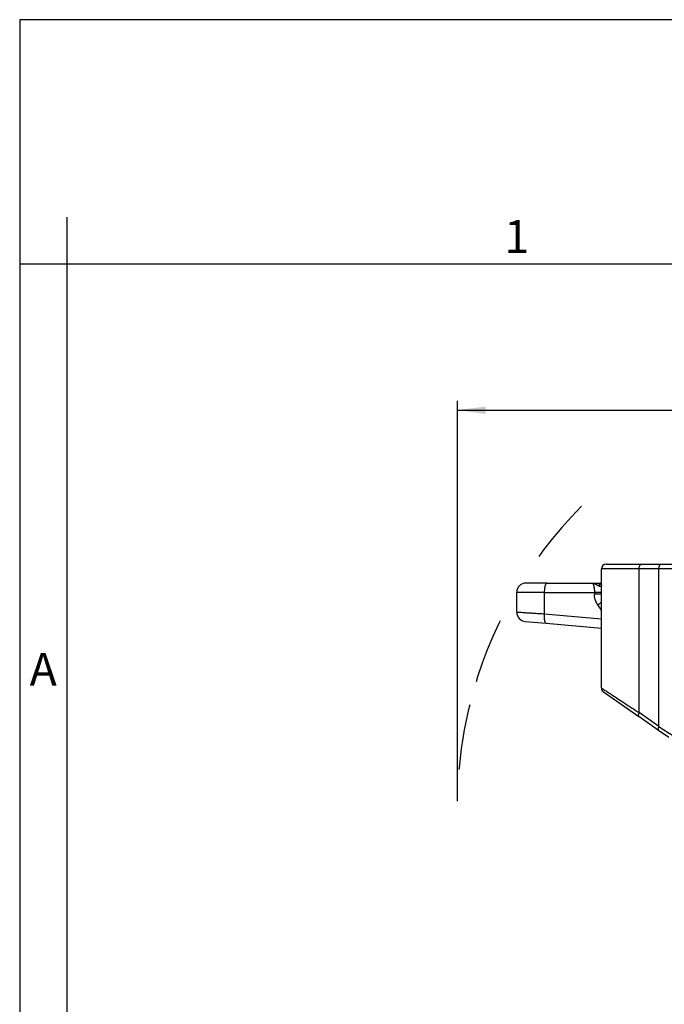
# Model space of a CAD drawing. Units: millimetres. Extents: x 990 to 1287, y -250 to -40.
# Drawn here: x 990 to 1058, y -144 to -40 of the extents above; entities that cross this region are included whole.
import ezdxf

# ---------------------------------------------------------------- set-up
doc = ezdxf.new("R2010")
doc.units = ezdxf.units.MM
doc.linetypes.add('DASHED', pattern=[15, 7, -8])
doc.layers.add('1', color=7, linetype='Continuous')
doc.styles.add('CONVERTER_11', font='ARIAL.TTF', dxfattribs={"width": 1.2})
doc.styles.add('CONVERTER_13', font='simplex.shx', dxfattribs={"width": 0.95})
doc.dimstyles.new('ME10_DIM_11', dxfattribs={"dimtxt": 3, "dimasz": 3, "dimexe": 1, "dimexo": 0.5, "dimgap": 2, "dimtad": 0, "dimtih": 1, "dimtoh": 1, "dimdsep": 46, "dimtxsty": 'CONVERTER_13', "dimsah": 1, "dimcen": 0.09, "dimclrd": 2, "dimclre": 2, "dimclrt": 4, "dimadec": 0, "dimazin": 0, "dimtfac": 1, "dimtdec": 4, "dimtix": 1, "dimtmove": 0, "dimatfit": 3, "dimfxl": 1, "dimtolj": 1, "dimtzin": 0, "dimarcsym": 0})

# ---------------------------------------------------------------- blocks, each defined once
blk = doc.blocks.new('*D2')
at = {"layer": '1', "color": 2, "linetype": 'Continuous'}
for p, q in [((1036.4, -122.77), (1036.4, -80.2)), ((1153.99, -122.77), (1153.99, -80.2)), ((1036.4, -81.2), (1090.49, -81.2)), ((1099.89, -81.2), (1153.99, -81.2))]:
    blk.add_line(p, q, dxfattribs=at)
at = {"layer": '1', "color": 2}
for points in [[(1039.4, -80.81), (1039.4, -81.6), (1036.4, -81.2)], [(1150.99, -81.6), (1150.99, -80.81), (1153.99, -81.2)]]:
    blk.add_solid(points, dxfattribs=at)
at = {"layer": '1', "color": 4, "insert": (1092.49, -82.7), "char_height": 3, "attachment_point": 7, "rotation": 0.0001, "line_spacing_factor": 0.60024, "style": 'CONVERTER_13'}
blk.add_mtext('118', dxfattribs=at)

msp = doc.modelspace()

# ---------------------------------------------------------------- linework, layer by layer
at = {"color": 7, "linetype": 'Continuous'}
for p, q in [((1051.694, -99.57), (1051.694, -98.07)), ((1052.194, -97.57), (1055.944, -97.57)), ((1055.944, -97.57), (1058.051, -97.57)), ((1058.051, -97.57), (1060.801, -97.57)), ((1045.917, -99.57), (1043.694, -99.57)), ((1045.917, -99.57), (1050.694, -99.57)), ((1050.694, -99.57), (1051.694, -99.57)), ((1051.694, -99.792), (1051.694, -99.57)), ((1051.694, -100.57), (1051.694, -99.792)), ((1042.694, -102.653), (1042.694, -100.57)), ((1051.694, -100.754), (1051.694, -100.57)), ((1051.694, -110.723), (1051.694, -100.754)), ((1043.606, -103.649), (1045.83, -103.844)), ((1045.83, -103.844), (1051.694, -104.357)), ((1051.907, -111.133), (1055.657, -113.759)), ((1057.764, -115.235), (1055.657, -113.759)), ((1058.851, -115.995), (1057.764, -115.235))]:
    msp.add_line(p, q, dxfattribs=at)
at = {"color": 2, "linetype": 'Continuous'}
for p, q in [((1055.694, -98.07), (1051.694, -98.07)), ((1057.801, -98.07), (1055.694, -98.07)), ((1055.694, -113.349), (1055.694, -98.07)), ((1060.801, -98.07), (1057.801, -98.07)), ((1057.801, -114.825), (1057.801, -98.07)), ((1045.658, -100.57), (1042.694, -100.57)), ((1045.658, -100.57), (1050.952, -100.57)), ((1045.658, -102.848), (1045.658, -100.57)), ((1051.694, -102.443), (1051.314, -101.901)), ((1045.658, -102.848), (1051.694, -103.376)), ((1057.801, -114.825), (1055.694, -113.349))]:
    msp.add_line(p, q, dxfattribs=at)
at = {"color": 7, "linetype": 'Continuous'}
for centre, radius, start, end in [((1052.194, -98.07), 0.5, 90, 180), ((1043.694, -100.57), 1, 90, 180), ((1043.694, -102.653), 1, 180, 265), ((1052.194, -110.723), 0.5, 180, 235)]:
    msp.add_arc(centre, radius, start, end, dxfattribs=at)
at = {"color": 2, "linetype": 'Continuous'}
for points, knots in [([(1055.694, -98.07), (1055.695, -98.026), (1055.698, -97.942), (1055.723, -97.823), (1055.761, -97.719), (1055.812, -97.639), (1055.873, -97.582), (1055.921, -97.573), (1055.944, -97.57)], [0, 0, 0, 0, 0.12968957, 0.25283917, 0.36375236, 0.45859232, 0.53689, 0.60380017, 0.60380017, 0.60380017, 0.60380017]), ([(1057.801, -98.07), (1057.803, -98.026), (1057.806, -97.942), (1057.831, -97.823), (1057.869, -97.719), (1057.919, -97.639), (1057.98, -97.582), (1058.029, -97.573), (1058.051, -97.57)], [0, 0, 0, 0, 0.12968957, 0.25283917, 0.36375236, 0.45859232, 0.53689, 0.60380017, 0.60380017, 0.60380017, 0.60380017]), ([(1045.658, -100.57), (1045.66, -100.483), (1045.663, -100.316), (1045.689, -100.08), (1045.726, -99.874), (1045.778, -99.721), (1045.831, -99.603), (1045.893, -99.579), (1045.917, -99.57)], [0, 0, 0, 0, 0.2589692, 0.5015322, 0.7126836, 0.8803991, 0.998198, 1.0733536, 1.0733536, 1.0733536, 1.0733536]), ([(1050.694, -99.57), (1050.702, -99.57), (1050.719, -99.572), (1050.745, -99.588), (1050.769, -99.611), (1050.792, -99.643), (1050.814, -99.682), (1050.834, -99.728), (1050.855, -99.785), (1050.874, -99.851), (1050.892, -99.924), (1050.907, -100.001), (1050.92, -100.083), (1050.931, -100.169), (1050.941, -100.266), (1050.947, -100.364), (1050.952, -100.468), (1050.952, -100.535), (1050.952, -100.57)], [0, 0, 0, 0, 0.0243801, 0.0524958, 0.0878638, 0.1238458, 0.169148, 0.222073, 0.2765218, 0.3487559, 0.428927, 0.5023299, 0.5822429, 0.6790217, 0.7643304, 0.872924, 0.9730778, 1.0759931, 1.0759931, 1.0759931, 1.0759931]), ([(1050.694, -99.57), (1050.695, -99.57), (1050.698, -99.57), (1050.703, -99.57), (1050.707, -99.57), (1050.713, -99.57), (1050.721, -99.57), (1050.733, -99.571), (1050.749, -99.572), (1050.767, -99.574), (1050.786, -99.576), (1050.804, -99.58), (1050.822, -99.583), (1050.841, -99.587), (1050.859, -99.592), (1050.877, -99.597), (1050.895, -99.602), (1050.913, -99.608), (1050.931, -99.615), (1050.949, -99.622), (1050.967, -99.629), (1050.986, -99.637), (1051.007, -99.646), (1051.028, -99.656), (1051.05, -99.667), (1051.071, -99.678), (1051.092, -99.689), (1051.113, -99.7), (1051.134, -99.712), (1051.155, -99.724), (1051.175, -99.736), (1051.196, -99.748), (1051.216, -99.76), (1051.236, -99.771), (1051.255, -99.783), (1051.275, -99.795), (1051.294, -99.807), (1051.312, -99.818), (1051.331, -99.829), (1051.349, -99.84), (1051.368, -99.852), (1051.387, -99.863), (1051.406, -99.874), (1051.418, -99.882), (1051.424, -99.886)], [0, 0, 0, 0, 0.00454418, 0.00920396, 0.01381323, 0.01842306, 0.02764503, 0.03687308, 0.0553399, 0.07385539, 0.09239602, 0.11101722, 0.12968759, 0.14846283, 0.16724699, 0.18615112, 0.20511138, 0.22420866, 0.24335451, 0.26263257, 0.28194564, 0.30139539, 0.32511244, 0.34900664, 0.3728596, 0.39686855, 0.42076672, 0.44476207, 0.46858328, 0.49246002, 0.51606442, 0.53965692, 0.56294135, 0.58616309, 0.60899412, 0.63169738, 0.65396127, 0.67604158, 0.69751193, 0.71874867, 0.74123494, 0.76334793, 0.78515687, 0.80672562, 0.80672562, 0.80672562, 0.80672562]), ([(1051.424, -99.886), (1051.427, -99.877), (1051.433, -99.86), (1051.443, -99.834), (1051.454, -99.81), (1051.466, -99.785), (1051.48, -99.761), (1051.495, -99.739), (1051.511, -99.717), (1051.528, -99.696), (1051.546, -99.677), (1051.562, -99.662), (1051.575, -99.65), (1051.586, -99.642), (1051.596, -99.635), (1051.61, -99.625), (1051.627, -99.614), (1051.649, -99.603), (1051.671, -99.593), (1051.686, -99.587), (1051.694, -99.585)], [0, 0, 0, 0, 0.02702286, 0.05423052, 0.08155332, 0.10891978, 0.13625882, 0.16350062, 0.19057862, 0.21743076, 0.24400102, 0.27024057, 0.28322496, 0.29611212, 0.3088983, 0.32158037, 0.34661858, 0.37121621, 0.39536709, 0.41907278, 0.41907278, 0.41907278, 0.41907278]), ([(1051.694, -99.792), (1051.693, -99.797), (1051.693, -99.808), (1051.692, -99.821), (1051.691, -99.832), (1051.69, -99.84), (1051.689, -99.847), (1051.687, -99.859), (1051.682, -99.877), (1051.673, -99.898), (1051.661, -99.915), (1051.647, -99.928), (1051.63, -99.937), (1051.61, -99.943), (1051.584, -99.945), (1051.555, -99.941), (1051.526, -99.934), (1051.499, -99.924), (1051.479, -99.915), (1051.463, -99.907), (1051.45, -99.9), (1051.437, -99.893), (1051.429, -99.888), (1051.424, -99.886)], [0, 0, 0, 0, 0.01625732, 0.03244199, 0.04024033, 0.04776445, 0.05628711, 0.06191005, 0.08662971, 0.11032972, 0.13096031, 0.14976252, 0.16668213, 0.187157, 0.2140236, 0.24328355, 0.27508291, 0.3028319, 0.32805559, 0.34233506, 0.35655727, 0.37128102, 0.38623566, 0.38623566, 0.38623566, 0.38623566]), ([(1050.952, -100.57), (1050.952, -100.585), (1050.952, -100.616), (1050.952, -100.662), (1050.952, -100.708), (1050.952, -100.739), (1050.952, -100.754)], [0, 0, 0, 0, 0.04617543, 0.09235087, 0.13852769, 0.1847045, 0.1847045, 0.1847045, 0.1847045]), ([(1051.694, -100.57), (1051.692, -100.57), (1051.688, -100.57), (1051.679, -100.57), (1051.663, -100.57), (1051.641, -100.57), (1051.612, -100.57), (1051.576, -100.57), (1051.534, -100.57), (1051.485, -100.57), (1051.431, -100.57), (1051.371, -100.57), (1051.308, -100.57), (1051.233, -100.57), (1051.146, -100.57), (1051.05, -100.57), (1050.985, -100.57), (1050.952, -100.57)], [0, 0, 0, 0, 0.00496802, 0.01212924, 0.02780872, 0.05021511, 0.07942552, 0.11542061, 0.15792084, 0.20664667, 0.26106292, 0.32058302, 0.38445727, 0.45193594, 0.54605321, 0.64310047, 0.74118095, 0.74118095, 0.74118095, 0.74118095]), ([(1051.694, -100.754), (1051.692, -100.754), (1051.688, -100.754), (1051.679, -100.754), (1051.663, -100.754), (1051.641, -100.754), (1051.612, -100.754), (1051.576, -100.754), (1051.534, -100.754), (1051.485, -100.754), (1051.431, -100.754), (1051.371, -100.754), (1051.308, -100.754), (1051.233, -100.754), (1051.146, -100.754), (1051.05, -100.754), (1050.985, -100.754), (1050.952, -100.754)], [0, 0, 0, 0, 0.00496802, 0.01212924, 0.02780871, 0.05021509, 0.07942549, 0.11542057, 0.15792078, 0.2066466, 0.26106284, 0.32058292, 0.38445716, 0.45193582, 0.54605307, 0.64310032, 0.74118079, 0.74118079, 0.74118079, 0.74118079]), ([(1051.314, -101.901), (1051.3, -101.881), (1051.272, -101.839), (1051.231, -101.774), (1051.194, -101.708), (1051.16, -101.643), (1051.128, -101.576), (1051.099, -101.507), (1051.071, -101.434), (1051.04, -101.342), (1051.005, -101.217), (1050.974, -101.062), (1050.955, -100.904), (1050.953, -100.801), (1050.952, -100.754)], [0, 0, 0, 0, 0.0751694, 0.1504088, 0.2310864, 0.3014851, 0.3711062, 0.4535331, 0.5241594, 0.606263, 0.745459, 0.9132843, 1.0804926, 1.2215347, 1.2215347, 1.2215347, 1.2215347]), ([(1051.314, -101.901), (1051.331, -101.888), (1051.366, -101.862), (1051.417, -101.823), (1051.467, -101.782), (1051.517, -101.742), (1051.564, -101.702), (1051.603, -101.669), (1051.632, -101.643), (1051.653, -101.624), (1051.674, -101.605), (1051.687, -101.592), (1051.694, -101.586)], [0, 0, 0, 0, 0.06479467, 0.12973879, 0.19434376, 0.25808707, 0.32042598, 0.38080949, 0.41009757, 0.43869436, 0.46653563, 0.49355969, 0.49355969, 0.49355969, 0.49355969]), ([(1042.694, -102.653), (1042.729, -102.656), (1042.8, -102.66), (1042.958, -102.671), (1043.199, -102.686), (1043.55, -102.709), (1043.985, -102.738), (1044.492, -102.771), (1045.058, -102.808), (1045.453, -102.834), (1045.658, -102.848)], [0, 0, 0, 0, 0.1067348, 0.2134695, 0.474662, 0.8302974, 1.2700102, 1.7824942, 2.3548213, 2.9710993, 2.9710993, 2.9710993, 2.9710993]), ([(1045.83, -103.844), (1045.825, -103.843), (1045.815, -103.842), (1045.803, -103.836), (1045.793, -103.83), (1045.785, -103.824), (1045.778, -103.817), (1045.771, -103.809), (1045.763, -103.8), (1045.756, -103.791), (1045.749, -103.78), (1045.741, -103.765), (1045.732, -103.747), (1045.722, -103.725), (1045.713, -103.7), (1045.705, -103.673), (1045.696, -103.644), (1045.689, -103.613), (1045.681, -103.579), (1045.675, -103.544), (1045.669, -103.507), (1045.664, -103.468), (1045.659, -103.428), (1045.655, -103.386), (1045.652, -103.343), (1045.649, -103.299), (1045.647, -103.255), (1045.646, -103.21), (1045.646, -103.164), (1045.646, -103.118), (1045.646, -103.073), (1045.648, -103.027), (1045.65, -102.981), (1045.652, -102.936), (1045.655, -102.892), (1045.657, -102.862), (1045.658, -102.848)], [0, 0, 0, 0, 0.0149495, 0.0309264, 0.0398167, 0.049244, 0.0592835, 0.070002, 0.081457, 0.0936973, 0.1067637, 0.1206891, 0.1429861, 0.1672866, 0.1936178, 0.2219784, 0.252342, 0.2846574, 0.3188521, 0.3548326, 0.3924876, 0.431689, 0.4722956, 0.5141538, 0.5571016, 0.6009705, 0.6455877, 0.6907794, 0.7363723, 0.7821966, 0.8280871, 0.8738859, 0.9194429, 0.9646183, 1.0092821, 1.053316, 1.053316, 1.053316, 1.053316]), ([(1051.694, -110.723), (1051.744, -110.757), (1051.846, -110.824), (1052.07, -110.971), (1052.406, -111.191), (1052.89, -111.509), (1053.479, -111.896), (1054.155, -112.34), (1054.903, -112.831), (1055.424, -113.172), (1055.694, -113.349)], [0, 0, 0, 0, 0.182406, 0.3648121, 0.8032462, 1.3896378, 2.1006572, 2.9171834, 3.816975, 4.7848418, 4.7848418, 4.7848418, 4.7848418]), ([(1055.694, -113.349), (1055.691, -113.355), (1055.685, -113.365), (1055.677, -113.382), (1055.67, -113.398), (1055.662, -113.414), (1055.655, -113.431), (1055.649, -113.447), (1055.642, -113.464), (1055.637, -113.48), (1055.631, -113.497), (1055.627, -113.513), (1055.622, -113.529), (1055.619, -113.545), (1055.615, -113.56), (1055.613, -113.575), (1055.61, -113.59), (1055.609, -113.604), (1055.608, -113.618), (1055.607, -113.632), (1055.608, -113.645), (1055.608, -113.657), (1055.61, -113.669), (1055.611, -113.681), (1055.614, -113.691), (1055.617, -113.701), (1055.62, -113.711), (1055.624, -113.72), (1055.628, -113.728), (1055.633, -113.735), (1055.639, -113.742), (1055.644, -113.748), (1055.65, -113.754), (1055.655, -113.757), (1055.657, -113.759)], [0, 0, 0, 0, 0.01804785, 0.03612145, 0.05418428, 0.0721985, 0.09012539, 0.10792547, 0.12555904, 0.14298642, 0.16016845, 0.17706687, 0.19364475, 0.20986705, 0.22570093, 0.24111641, 0.25608664, 0.27058855, 0.28460309, 0.29811586, 0.3111173, 0.32360325, 0.33557503, 0.34703996, 0.35801128, 0.36850849, 0.37855705, 0.38818844, 0.39743948, 0.40635191, 0.41497124, 0.42334575, 0.43152487, 0.43955782, 0.43955782, 0.43955782, 0.43955782]), ([(1057.801, -114.825), (1057.798, -114.83), (1057.793, -114.841), (1057.785, -114.857), (1057.777, -114.874), (1057.77, -114.89), (1057.763, -114.907), (1057.756, -114.923), (1057.75, -114.94), (1057.744, -114.956), (1057.739, -114.972), (1057.734, -114.989), (1057.73, -115.005), (1057.726, -115.02), (1057.723, -115.036), (1057.72, -115.051), (1057.718, -115.066), (1057.717, -115.08), (1057.716, -115.094), (1057.715, -115.108), (1057.715, -115.121), (1057.716, -115.133), (1057.717, -115.145), (1057.719, -115.156), (1057.721, -115.167), (1057.724, -115.177), (1057.728, -115.187), (1057.732, -115.196), (1057.736, -115.204), (1057.741, -115.211), (1057.746, -115.218), (1057.752, -115.224), (1057.758, -115.23), (1057.762, -115.233), (1057.764, -115.235)], [0, 0, 0, 0, 0.01804785, 0.03612145, 0.05418428, 0.0721985, 0.09012539, 0.10792547, 0.12555904, 0.14298642, 0.16016845, 0.17706687, 0.19364475, 0.20986705, 0.22570093, 0.24111641, 0.25608664, 0.27058855, 0.28460309, 0.29811586, 0.3111173, 0.32360325, 0.33557503, 0.34703996, 0.35801128, 0.36850849, 0.37855705, 0.38818844, 0.39743948, 0.40635191, 0.41497124, 0.42334575, 0.43152487, 0.43955782, 0.43955782, 0.43955782, 0.43955782]), ([(1057.801, -114.825), (1058.04, -114.978), (1058.528, -115.291), (1059.27, -115.768), (1060.031, -116.256), (1060.543, -116.585), (1060.801, -116.751)], [0, 0, 0, 0, 0.851303, 1.7379367, 2.6458417, 3.5648033, 3.5648033, 3.5648033, 3.5648033])]:
    msp.add_open_spline(points, degree=3, knots=knots, dxfattribs=at)
at = {"layer": '1', "color": 7, "linetype": 'Continuous'}
for p, q in [((1286.9, -39.7), (989.9, -39.7)), ((989.9, -39.7), (989.9, -249.7)), ((994.9, -60.7), (994.9, -249.7)), ((994.9, -65.7), (989.9, -65.7)), ((1090.5, -65.7), (994.9, -65.7))]:
    msp.add_line(p, q, dxfattribs=at)
at = {"layer": '1', "color": 2, "linetype": 'DASHED'}
for start, end in [(135, 166.17344), (166.17344, 180)]:
    msp.add_arc((1081.444, -123.27), 45.047, start, end, dxfattribs=at)

# ---------------------------------------------------------------- texts
at = {"layer": '1', "color": 7, "char_height": 3.5, "attachment_point": 5, "line_spacing_factor": 1.320528, "style": 'CONVERTER_11'}
for s, insert in [('1', (1042.7, -63.2)), ('A', (992.4, -109.2))]:
    msp.add_mtext(s, dxfattribs=dict(at, insert=insert))

# ---------------------------------------------------------------- dimensions: what is measured, and where the dimension line sits
at = {"layer": '1'}
dim = msp.add_linear_dim(base=(1036.397, -81.202), p1=(1153.99, -123.27), p2=(1036.397, -123.27), text='118', dimstyle='ME10_DIM_11', dxfattribs=at)
dim.commit()
dim.dimension.update_dxf_attribs({"geometry": '*D2', "text_midpoint": (1095.194, -81.202), "text_rotation": 0.00014})

doc.saveas('drawing.dxf')
